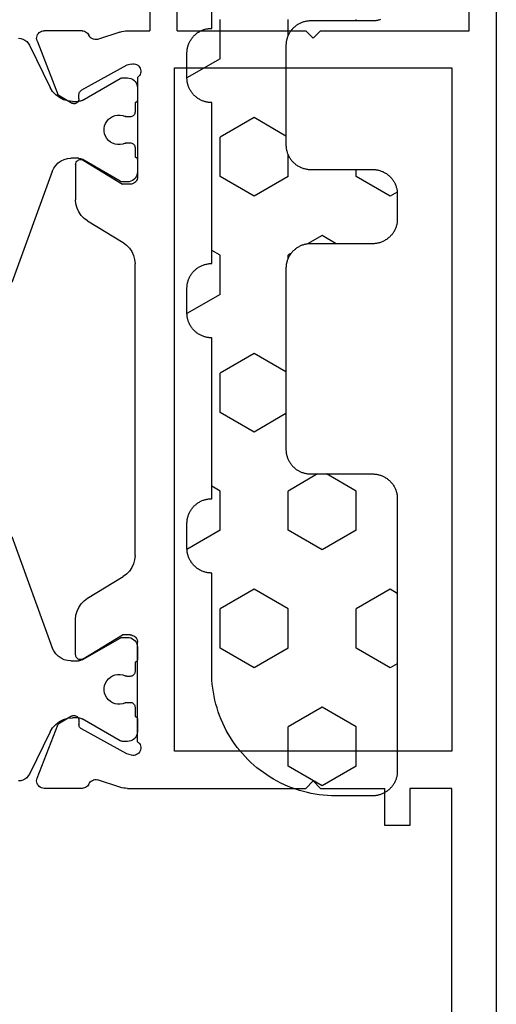
# Model space of a CAD drawing. Units: millimetres. Extents: x -12 to 5337, y -4497 to -50.
# Drawn here: x 4701 to 4720, y -564 to -524 of the extents above; entities that cross this region are included whole.
import ezdxf

# ---------------------------------------------------------------- set-up
doc = ezdxf.new("R2010")
doc.units = ezdxf.units.MM
doc.layers.add('CrossSectionsGums', color=1, linetype='Continuous')
doc.layers.add('CrossSectionsProfils', color=7, linetype='Continuous')

# ---------------------------------------------------------------- blocks, each defined once
blk = doc.blocks.new('18_11065_X', base_point=(2915.584, 1160.294))
at = {"layer": 'CrossSectionsProfils', "color": 1}
for p, q in [((2925.76, 1178.235), (2930.255, 1179.871)), ((2940.513, 1179.871), (2945.007, 1178.235)), ((2920.384, 1179.605), (2920.392, 1179.513)), ((2920.392, 1179.513), (2920.418, 1179.424)), ((2920.418, 1179.424), (2920.459, 1179.341)), ((2920.459, 1179.341), (2920.516, 1179.267)), ((2920.516, 1179.267), (2920.584, 1179.205)), ((2950.183, 1179.205), (2950.252, 1179.267)), ((2950.252, 1179.267), (2950.308, 1179.341)), ((2950.308, 1179.341), (2950.35, 1179.424)), ((2950.35, 1179.424), (2950.375, 1179.513)), ((2950.375, 1179.513), (2950.384, 1179.605)), ((2920.584, 1179.205), (2920.664, 1179.156)), ((2920.664, 1179.156), (2922.374, 1178.318)), ((2948.394, 1178.318), (2950.104, 1179.156)), ((2950.104, 1179.156), (2950.183, 1179.205)), ((2922.532, 1178.221), (2922.374, 1178.318)), ((2922.67, 1178.097), (2922.532, 1178.221)), ((2922.782, 1177.949), (2922.67, 1178.097)), ((2925.519, 1178.096), (2925.421, 1177.998)), ((2925.634, 1178.176), (2925.519, 1178.096)), ((2925.76, 1178.235), (2925.634, 1178.176)), ((2945.134, 1178.176), (2945.007, 1178.235)), ((2945.248, 1178.096), (2945.134, 1178.176)), ((2945.347, 1177.998), (2945.248, 1178.096)), ((2948.097, 1178.097), (2947.985, 1177.949)), ((2948.235, 1178.221), (2948.097, 1178.097)), ((2948.394, 1178.318), (2948.235, 1178.221)), ((2922.865, 1177.783), (2922.782, 1177.949)), ((2922.916, 1177.605), (2922.865, 1177.783)), ((2925.282, 1177.757), (2925.246, 1177.622)), ((2925.341, 1177.883), (2925.282, 1177.757)), ((2925.421, 1177.998), (2925.341, 1177.883)), ((2945.426, 1177.883), (2945.347, 1177.998)), ((2945.485, 1177.757), (2945.426, 1177.883)), ((2945.522, 1177.622), (2945.485, 1177.757)), ((2947.902, 1177.783), (2947.851, 1177.605)), ((2947.985, 1177.949), (2947.902, 1177.783)), ((2922.934, 1177.42), (2922.916, 1177.605)), ((2922.934, 1177.42), (2922.934, 1177.179)), ((2925.246, 1177.622), (2925.234, 1177.483)), ((2925.234, 1177.179), (2925.234, 1177.483)), ((2945.534, 1177.483), (2945.522, 1177.622)), ((2945.534, 1177.483), (2945.534, 1177.179)), ((2947.851, 1177.605), (2947.834, 1177.42)), ((2947.834, 1177.179), (2947.834, 1177.42)), ((2922.893, 1177.029), (2922.01, 1175.5)), ((2922.893, 1177.029), (2922.911, 1177.065)), ((2922.911, 1177.065), (2922.923, 1177.102)), ((2922.923, 1177.102), (2922.931, 1177.14)), ((2922.931, 1177.14), (2922.934, 1177.179)), ((2925.234, 1177.179), (2925.236, 1177.14)), ((2925.236, 1177.14), (2925.244, 1177.102)), ((2925.244, 1177.102), (2925.257, 1177.065)), ((2925.257, 1177.065), (2925.274, 1177.029)), ((2926.157, 1175.5), (2925.274, 1177.029)), ((2945.493, 1177.029), (2944.61, 1175.5)), ((2945.493, 1177.029), (2945.511, 1177.065)), ((2945.511, 1177.065), (2945.523, 1177.102)), ((2945.523, 1177.102), (2945.531, 1177.14)), ((2945.531, 1177.14), (2945.534, 1177.179)), ((2947.834, 1177.179), (2947.836, 1177.14)), ((2947.836, 1177.14), (2947.844, 1177.102)), ((2947.844, 1177.102), (2947.857, 1177.065)), ((2947.857, 1177.065), (2947.874, 1177.029)), ((2948.757, 1175.5), (2947.874, 1177.029)), ((2923.83, 1176.087), (2923.74, 1176.035)), ((2923.928, 1176.123), (2923.83, 1176.087)), ((2924.031, 1176.141), (2923.928, 1176.123)), ((2924.136, 1176.141), (2924.031, 1176.141)), ((2924.239, 1176.123), (2924.136, 1176.141)), ((2924.337, 1176.087), (2924.239, 1176.123)), ((2924.428, 1176.035), (2924.337, 1176.087)), ((2946.43, 1176.087), (2946.34, 1176.035)), ((2946.528, 1176.123), (2946.43, 1176.087)), ((2946.631, 1176.141), (2946.528, 1176.123)), ((2946.736, 1176.141), (2946.631, 1176.141)), ((2946.839, 1176.123), (2946.736, 1176.141)), ((2946.937, 1176.087), (2946.839, 1176.123)), ((2947.028, 1176.035), (2946.937, 1176.087)), ((2923.504, 1175.699), (2923.486, 1175.596)), ((2923.54, 1175.797), (2923.504, 1175.699)), ((2923.592, 1175.888), (2923.54, 1175.797)), ((2923.659, 1175.968), (2923.592, 1175.888)), ((2923.74, 1176.035), (2923.659, 1175.968)), ((2924.508, 1175.968), (2924.428, 1176.035)), ((2924.575, 1175.888), (2924.508, 1175.968)), ((2924.627, 1175.797), (2924.575, 1175.888)), ((2924.663, 1175.699), (2924.627, 1175.797)), ((2924.681, 1175.596), (2924.663, 1175.699)), ((2946.104, 1175.699), (2946.086, 1175.596)), ((2946.14, 1175.797), (2946.104, 1175.699)), ((2946.192, 1175.888), (2946.14, 1175.797)), ((2946.259, 1175.968), (2946.192, 1175.888)), ((2946.34, 1176.035), (2946.259, 1175.968)), ((2947.108, 1175.968), (2947.028, 1176.035)), ((2947.175, 1175.888), (2947.108, 1175.968)), ((2947.227, 1175.797), (2947.175, 1175.888)), ((2947.263, 1175.699), (2947.227, 1175.797)), ((2947.281, 1175.596), (2947.263, 1175.699)), ((2921.985, 1175.426), (2921.984, 1175.4)), ((2921.984, 1175.4), (2921.984, 1175.194)), ((2921.99, 1175.452), (2921.985, 1175.426)), ((2921.999, 1175.477), (2921.99, 1175.452)), ((2922.01, 1175.5), (2921.999, 1175.477)), ((2923.486, 1175.596), (2923.486, 1175.491)), ((2923.486, 1175.491), (2923.504, 1175.388)), ((2923.504, 1175.388), (2923.54, 1175.29)), ((2923.548, 1175.27), (2923.54, 1175.29)), ((2923.554, 1175.249), (2923.548, 1175.27)), ((2923.557, 1175.227), (2923.554, 1175.249)), ((2924.613, 1175.249), (2924.61, 1175.227)), ((2924.619, 1175.27), (2924.613, 1175.249)), ((2924.627, 1175.29), (2924.619, 1175.27)), ((2924.627, 1175.29), (2924.663, 1175.388)), ((2924.663, 1175.388), (2924.681, 1175.491)), ((2924.681, 1175.491), (2924.681, 1175.596)), ((2926.168, 1175.477), (2926.157, 1175.5)), ((2926.177, 1175.452), (2926.168, 1175.477)), ((2926.182, 1175.426), (2926.177, 1175.452)), ((2926.184, 1175.4), (2926.182, 1175.426)), ((2926.184, 1175.194), (2926.184, 1175.4)), ((2944.585, 1175.426), (2944.584, 1175.4)), ((2944.584, 1175.4), (2944.584, 1175.194)), ((2944.59, 1175.452), (2944.585, 1175.426)), ((2944.599, 1175.477), (2944.59, 1175.452)), ((2944.61, 1175.5), (2944.599, 1175.477)), ((2946.086, 1175.596), (2946.086, 1175.491)), ((2946.086, 1175.491), (2946.104, 1175.388)), ((2946.104, 1175.388), (2946.14, 1175.29)), ((2946.148, 1175.27), (2946.14, 1175.29)), ((2946.154, 1175.249), (2946.148, 1175.27)), ((2946.157, 1175.227), (2946.154, 1175.249)), ((2947.213, 1175.249), (2947.21, 1175.227)), ((2947.219, 1175.27), (2947.213, 1175.249)), ((2947.227, 1175.29), (2947.219, 1175.27)), ((2947.227, 1175.29), (2947.263, 1175.388)), ((2947.263, 1175.388), (2947.281, 1175.491)), ((2947.281, 1175.491), (2947.281, 1175.596)), ((2948.768, 1175.477), (2948.757, 1175.5)), ((2948.777, 1175.452), (2948.768, 1175.477)), ((2948.782, 1175.426), (2948.777, 1175.452)), ((2948.784, 1175.4), (2948.782, 1175.426)), ((2948.784, 1175.194), (2948.784, 1175.4)), ((2921.984, 1175.194), (2921.99, 1175.124)), ((2921.99, 1175.124), (2922.008, 1175.057)), ((2922.008, 1175.057), (2922.037, 1174.994)), ((2922.037, 1174.994), (2922.077, 1174.937)), ((2922.077, 1174.937), (2922.127, 1174.887)), ((2922.127, 1174.887), (2922.184, 1174.847)), ((2922.184, 1174.847), (2922.247, 1174.818)), ((2922.97, 1174.844), (2922.978, 1174.859)), ((2922.978, 1174.859), (2922.982, 1174.876)), ((2922.982, 1174.876), (2922.984, 1174.894)), ((2922.984, 1174.894), (2923.359, 1174.894)), ((2923.359, 1174.894), (2923.393, 1174.897)), ((2923.393, 1174.897), (2923.427, 1174.906)), ((2923.427, 1174.906), (2923.459, 1174.92)), ((2923.459, 1174.92), (2923.487, 1174.94)), ((2923.487, 1174.94), (2923.512, 1174.965)), ((2923.512, 1174.965), (2923.532, 1174.994)), ((2923.532, 1174.994), (2923.547, 1175.025)), ((2923.547, 1175.025), (2923.556, 1175.059)), ((2923.556, 1175.059), (2923.559, 1175.094)), ((2923.559, 1175.205), (2923.557, 1175.227)), ((2923.559, 1175.094), (2923.559, 1175.205)), ((2924.61, 1175.227), (2924.609, 1175.205)), ((2924.609, 1175.205), (2924.609, 1175.094)), ((2924.609, 1175.094), (2924.612, 1175.059)), ((2924.612, 1175.059), (2924.621, 1175.025)), ((2924.621, 1175.025), (2924.635, 1174.994)), ((2924.635, 1174.994), (2924.655, 1174.965)), ((2924.655, 1174.965), (2924.68, 1174.94)), ((2924.68, 1174.94), (2924.709, 1174.92)), ((2924.709, 1174.92), (2924.74, 1174.906)), ((2924.74, 1174.906), (2924.774, 1174.897)), ((2924.774, 1174.897), (2924.809, 1174.894)), ((2924.809, 1174.894), (2925.184, 1174.894)), ((2925.184, 1174.894), (2925.185, 1174.876)), ((2925.185, 1174.876), (2925.19, 1174.859)), ((2925.19, 1174.859), (2925.197, 1174.844)), ((2925.92, 1174.818), (2925.984, 1174.847)), ((2925.984, 1174.847), (2926.041, 1174.887)), ((2926.041, 1174.887), (2926.09, 1174.937)), ((2926.09, 1174.937), (2926.13, 1174.994)), ((2926.13, 1174.994), (2926.16, 1175.057)), ((2926.16, 1175.057), (2926.178, 1175.124)), ((2926.178, 1175.124), (2926.184, 1175.194)), ((2944.584, 1175.194), (2944.59, 1175.124)), ((2944.59, 1175.124), (2944.608, 1175.057)), ((2944.608, 1175.057), (2944.637, 1174.994)), ((2944.637, 1174.994), (2944.677, 1174.937)), ((2944.677, 1174.937), (2944.727, 1174.887)), ((2944.727, 1174.887), (2944.784, 1174.847)), ((2944.784, 1174.847), (2944.847, 1174.818)), ((2945.57, 1174.844), (2945.578, 1174.859)), ((2945.578, 1174.859), (2945.582, 1174.876)), ((2945.582, 1174.876), (2945.584, 1174.894)), ((2945.584, 1174.894), (2945.959, 1174.894)), ((2945.959, 1174.894), (2945.993, 1174.897)), ((2945.993, 1174.897), (2946.027, 1174.906)), ((2946.027, 1174.906), (2946.059, 1174.92)), ((2946.059, 1174.92), (2946.087, 1174.94)), ((2946.087, 1174.94), (2946.112, 1174.965)), ((2946.112, 1174.965), (2946.132, 1174.994)), ((2946.132, 1174.994), (2946.147, 1175.025)), ((2946.147, 1175.025), (2946.156, 1175.059)), ((2946.156, 1175.059), (2946.159, 1175.094)), ((2946.159, 1175.205), (2946.157, 1175.227)), ((2946.159, 1175.094), (2946.159, 1175.205)), ((2947.21, 1175.227), (2947.209, 1175.205)), ((2947.209, 1175.205), (2947.209, 1175.094)), ((2947.209, 1175.094), (2947.212, 1175.059)), ((2947.212, 1175.059), (2947.221, 1175.025)), ((2947.221, 1175.025), (2947.235, 1174.994)), ((2947.235, 1174.994), (2947.255, 1174.965)), ((2947.255, 1174.965), (2947.28, 1174.94)), ((2947.28, 1174.94), (2947.309, 1174.92)), ((2947.309, 1174.92), (2947.34, 1174.906)), ((2947.34, 1174.906), (2947.374, 1174.897)), ((2947.374, 1174.897), (2947.409, 1174.894)), ((2947.409, 1174.894), (2947.784, 1174.894)), ((2947.784, 1174.894), (2947.785, 1174.876)), ((2947.785, 1174.876), (2947.79, 1174.859)), ((2947.79, 1174.859), (2947.797, 1174.844)), ((2948.52, 1174.818), (2948.584, 1174.847)), ((2948.584, 1174.847), (2948.641, 1174.887)), ((2948.641, 1174.887), (2948.69, 1174.937)), ((2948.69, 1174.937), (2948.73, 1174.994)), ((2948.73, 1174.994), (2948.76, 1175.057)), ((2948.76, 1175.057), (2948.778, 1175.124)), ((2948.778, 1175.124), (2948.784, 1175.194)), ((2922.247, 1174.818), (2922.314, 1174.8)), ((2922.314, 1174.8), (2922.384, 1174.794)), ((2922.384, 1174.794), (2922.884, 1174.794)), ((2922.884, 1174.794), (2922.901, 1174.795)), ((2922.901, 1174.795), (2922.918, 1174.8)), ((2922.918, 1174.8), (2922.934, 1174.807)), ((2922.934, 1174.807), (2922.948, 1174.817)), ((2922.948, 1174.817), (2922.96, 1174.829)), ((2922.96, 1174.829), (2922.97, 1174.844)), ((2925.197, 1174.844), (2925.207, 1174.829)), ((2925.207, 1174.829), (2925.219, 1174.817)), ((2925.219, 1174.817), (2925.234, 1174.807)), ((2925.234, 1174.807), (2925.249, 1174.8)), ((2925.249, 1174.8), (2925.266, 1174.795)), ((2925.266, 1174.795), (2925.284, 1174.794)), ((2925.284, 1174.794), (2925.784, 1174.794)), ((2925.784, 1174.794), (2925.853, 1174.8)), ((2925.853, 1174.8), (2925.92, 1174.818)), ((2944.847, 1174.818), (2944.914, 1174.8)), ((2944.914, 1174.8), (2944.984, 1174.794)), ((2944.984, 1174.794), (2945.484, 1174.794)), ((2945.484, 1174.794), (2945.501, 1174.795)), ((2945.501, 1174.795), (2945.518, 1174.8)), ((2945.518, 1174.8), (2945.534, 1174.807)), ((2945.534, 1174.807), (2945.548, 1174.817)), ((2945.548, 1174.817), (2945.56, 1174.829)), ((2945.56, 1174.829), (2945.57, 1174.844)), ((2947.797, 1174.844), (2947.807, 1174.829)), ((2947.807, 1174.829), (2947.819, 1174.817)), ((2947.819, 1174.817), (2947.834, 1174.807)), ((2947.834, 1174.807), (2947.849, 1174.8)), ((2947.849, 1174.8), (2947.866, 1174.795)), ((2947.866, 1174.795), (2947.884, 1174.794)), ((2947.884, 1174.794), (2948.384, 1174.794)), ((2948.384, 1174.794), (2948.453, 1174.8)), ((2948.453, 1174.8), (2948.52, 1174.818))]:
    blk.add_line(p, q, dxfattribs=at)
at = {"layer": 'CrossSectionsProfils'}
for p, q in [((2920.237, 1178.829), (2920.193, 1178.799)), ((2920.285, 1178.851), (2920.237, 1178.829)), ((2920.336, 1178.864), (2920.285, 1178.851)), ((2920.389, 1178.868), (2920.336, 1178.864)), ((2920.441, 1178.862), (2920.389, 1178.868)), ((2920.492, 1178.847), (2920.441, 1178.862)), ((2920.492, 1178.847), (2922.679, 1177.999)), ((2950.275, 1178.847), (2948.088, 1177.999)), ((2950.326, 1178.862), (2950.275, 1178.847)), ((2950.378, 1178.868), (2950.326, 1178.862)), ((2950.431, 1178.864), (2950.378, 1178.868)), ((2950.482, 1178.851), (2950.431, 1178.864)), ((2950.531, 1178.829), (2950.482, 1178.851)), ((2950.574, 1178.799), (2950.531, 1178.829)), ((2920.088, 1178.62), (2920.084, 1178.568)), ((2920.084, 1177.032), (2920.084, 1178.568)), ((2920.102, 1178.671), (2920.088, 1178.62)), ((2920.125, 1178.719), (2920.102, 1178.671)), ((2920.155, 1178.762), (2920.125, 1178.719)), ((2920.193, 1178.799), (2920.155, 1178.762)), ((2950.612, 1178.762), (2950.574, 1178.799)), ((2950.643, 1178.719), (2950.612, 1178.762)), ((2950.665, 1178.671), (2950.643, 1178.719)), ((2950.679, 1178.62), (2950.665, 1178.671)), ((2950.684, 1178.568), (2950.679, 1178.62)), ((2950.684, 1177.032), (2950.684, 1178.568)), ((2923, 1177.464), (2922.679, 1177.999)), ((2947.767, 1177.464), (2948.088, 1177.999)), ((2922.96, 1177.21), (2922.985, 1177.236)), ((2922.985, 1177.236), (2923.004, 1177.264)), ((2923.016, 1177.433), (2923, 1177.464)), ((2923.004, 1177.264), (2923.018, 1177.296)), ((2923.025, 1177.4), (2923.016, 1177.433)), ((2923.018, 1177.296), (2923.027, 1177.33)), ((2923.029, 1177.365), (2923.025, 1177.4)), ((2923.027, 1177.33), (2923.029, 1177.365)), ((2925.354, 1177.246), (2925.329, 1177.221)), ((2925.383, 1177.266), (2925.354, 1177.246)), ((2925.415, 1177.281), (2925.383, 1177.266)), ((2925.449, 1177.291), (2925.415, 1177.281)), ((2925.484, 1177.294), (2925.449, 1177.291)), ((2925.484, 1177.294), (2926.907, 1177.294)), ((2927.077, 1177.279), (2926.907, 1177.294)), ((2927.242, 1177.236), (2927.077, 1177.279)), ((2927.397, 1177.165), (2927.242, 1177.236)), ((2943.526, 1177.236), (2943.371, 1177.165)), ((2943.691, 1177.279), (2943.526, 1177.236)), ((2943.861, 1177.294), (2943.691, 1177.279)), ((2945.284, 1177.294), (2943.861, 1177.294)), ((2945.319, 1177.291), (2945.284, 1177.294)), ((2945.353, 1177.281), (2945.319, 1177.291)), ((2945.385, 1177.266), (2945.353, 1177.281)), ((2945.413, 1177.246), (2945.385, 1177.266)), ((2945.438, 1177.221), (2945.413, 1177.246)), ((2947.742, 1177.4), (2947.738, 1177.365)), ((2947.738, 1177.365), (2947.741, 1177.33)), ((2947.741, 1177.33), (2947.749, 1177.296)), ((2947.752, 1177.433), (2947.742, 1177.4)), ((2947.749, 1177.296), (2947.763, 1177.264)), ((2947.767, 1177.464), (2947.752, 1177.433)), ((2947.763, 1177.264), (2947.783, 1177.236)), ((2947.783, 1177.236), (2947.807, 1177.21)), ((2920.084, 1177.032), (2920.088, 1176.983)), ((2920.088, 1176.983), (2920.1, 1176.936)), ((2920.1, 1176.936), (2920.119, 1176.891)), ((2920.119, 1176.891), (2920.146, 1176.849)), ((2920.146, 1176.849), (2920.179, 1176.813)), ((2921.473, 1175.225), (2922.486, 1177.055)), ((2922.506, 1177.084), (2922.486, 1177.055)), ((2922.53, 1177.109), (2922.506, 1177.084)), ((2922.558, 1177.13), (2922.53, 1177.109)), ((2922.589, 1177.145), (2922.558, 1177.13)), ((2922.623, 1177.155), (2922.589, 1177.145)), ((2922.658, 1177.158), (2922.623, 1177.155)), ((2922.833, 1177.161), (2922.658, 1177.158)), ((2922.833, 1177.161), (2922.867, 1177.165)), ((2922.867, 1177.165), (2922.901, 1177.175)), ((2922.901, 1177.175), (2922.932, 1177.19)), ((2922.932, 1177.19), (2922.96, 1177.21)), ((2925.286, 1177.125), (2925.284, 1177.09)), ((2925.284, 1177.09), (2925.287, 1177.055)), ((2925.295, 1177.16), (2925.286, 1177.125)), ((2925.287, 1177.055), (2925.297, 1177.021)), ((2925.309, 1177.192), (2925.295, 1177.16)), ((2925.297, 1177.021), (2925.313, 1176.99)), ((2925.329, 1177.221), (2925.309, 1177.192)), ((2925.313, 1176.99), (2926.284, 1175.394)), ((2927.538, 1177.069), (2927.397, 1177.165)), ((2927.66, 1176.951), (2927.538, 1177.069)), ((2927.761, 1176.813), (2927.66, 1176.951)), ((2943.107, 1176.951), (2943.006, 1176.813)), ((2943.23, 1177.069), (2943.107, 1176.951)), ((2943.371, 1177.165), (2943.23, 1177.069)), ((2945.455, 1176.99), (2944.484, 1175.394)), ((2945.458, 1177.192), (2945.438, 1177.221)), ((2945.455, 1176.99), (2945.47, 1177.021)), ((2945.473, 1177.16), (2945.458, 1177.192)), ((2945.47, 1177.021), (2945.48, 1177.055)), ((2945.481, 1177.125), (2945.473, 1177.16)), ((2945.48, 1177.055), (2945.484, 1177.09)), ((2945.484, 1177.09), (2945.481, 1177.125)), ((2947.807, 1177.21), (2947.835, 1177.19)), ((2947.835, 1177.19), (2947.867, 1177.175)), ((2947.867, 1177.175), (2947.9, 1177.165)), ((2947.9, 1177.165), (2947.935, 1177.161)), ((2947.935, 1177.161), (2948.11, 1177.158)), ((2948.144, 1177.155), (2948.11, 1177.158)), ((2948.178, 1177.145), (2948.144, 1177.155)), ((2948.209, 1177.13), (2948.178, 1177.145)), ((2948.237, 1177.109), (2948.209, 1177.13)), ((2948.262, 1177.084), (2948.237, 1177.109)), ((2948.281, 1177.055), (2948.262, 1177.084)), ((2949.294, 1175.225), (2948.281, 1177.055)), ((2950.588, 1176.813), (2950.621, 1176.849)), ((2950.621, 1176.849), (2950.648, 1176.891)), ((2950.648, 1176.891), (2950.668, 1176.936)), ((2950.668, 1176.936), (2950.68, 1176.983)), ((2950.68, 1176.983), (2950.684, 1177.032)), ((2920.179, 1176.813), (2920.218, 1176.783)), ((2920.218, 1176.783), (2920.261, 1176.759)), ((2920.306, 1176.733), (2920.261, 1176.759)), ((2920.347, 1176.7), (2920.306, 1176.733)), ((2920.381, 1176.661), (2920.347, 1176.7)), ((2920.408, 1176.616), (2920.381, 1176.661)), ((2920.426, 1176.568), (2920.408, 1176.616)), ((2920.436, 1176.516), (2920.426, 1176.568)), ((2920.429, 1176.413), (2920.437, 1176.464)), ((2920.437, 1176.464), (2920.436, 1176.516)), ((2927.761, 1176.813), (2928.637, 1175.374)), ((2943.006, 1176.813), (2942.131, 1175.374)), ((2950.331, 1176.516), (2950.33, 1176.464)), ((2950.33, 1176.464), (2950.338, 1176.413)), ((2950.341, 1176.568), (2950.331, 1176.516)), ((2950.36, 1176.616), (2950.341, 1176.568)), ((2950.386, 1176.661), (2950.36, 1176.616)), ((2950.421, 1176.7), (2950.386, 1176.661)), ((2950.461, 1176.733), (2950.421, 1176.7)), ((2950.507, 1176.759), (2950.461, 1176.733)), ((2950.507, 1176.759), (2950.55, 1176.783)), ((2950.55, 1176.783), (2950.588, 1176.813)), ((2920.133, 1175.504), (2920.429, 1176.413)), ((2950.634, 1175.504), (2950.338, 1176.413)), ((2920.087, 1175.273), (2920.084, 1175.194)), ((2920.096, 1175.351), (2920.087, 1175.273)), ((2920.111, 1175.428), (2920.096, 1175.351)), ((2920.133, 1175.504), (2920.111, 1175.428)), ((2926.284, 1175.094), (2926.284, 1175.394)), ((2928.637, 1175.374), (2928.737, 1175.236)), ((2942.03, 1175.236), (2942.131, 1175.374)), ((2944.484, 1175.094), (2944.484, 1175.394)), ((2950.656, 1175.428), (2950.634, 1175.504)), ((2950.671, 1175.351), (2950.656, 1175.428)), ((2950.681, 1175.273), (2950.671, 1175.351)), ((2950.684, 1175.194), (2950.681, 1175.273)), ((2920.084, 1175.194), (2920.084, 1174.294)), ((2921.425, 1175.031), (2921.417, 1174.98)), ((2921.417, 1174.98), (2921.418, 1174.927)), ((2921.418, 1174.927), (2921.428, 1174.876)), ((2921.425, 1175.031), (2921.473, 1175.225)), ((2921.428, 1174.876), (2921.447, 1174.827)), ((2926.134, 1174.834), (2926.177, 1174.864)), ((2926.177, 1174.864), (2926.213, 1174.901)), ((2926.213, 1174.901), (2926.243, 1174.944)), ((2926.243, 1174.944), (2926.266, 1174.991)), ((2926.266, 1174.991), (2926.279, 1175.042)), ((2926.279, 1175.042), (2926.284, 1175.094)), ((2928.737, 1175.236), (2928.86, 1175.118)), ((2928.86, 1175.118), (2929.001, 1175.022)), ((2929.001, 1175.022), (2929.156, 1174.951)), ((2929.156, 1174.951), (2929.321, 1174.908)), ((2929.321, 1174.908), (2929.491, 1174.894)), ((2941.276, 1174.894), (2929.491, 1174.894)), ((2941.276, 1174.894), (2941.446, 1174.908)), ((2941.446, 1174.908), (2941.611, 1174.951)), ((2941.611, 1174.951), (2941.766, 1175.022)), ((2941.766, 1175.022), (2941.907, 1175.118)), ((2941.907, 1175.118), (2942.03, 1175.236)), ((2944.484, 1175.094), (2944.488, 1175.042)), ((2944.488, 1175.042), (2944.502, 1174.991)), ((2944.502, 1174.991), (2944.524, 1174.944)), ((2944.524, 1174.944), (2944.554, 1174.901)), ((2944.554, 1174.901), (2944.591, 1174.864)), ((2944.591, 1174.864), (2944.634, 1174.834)), ((2949.342, 1175.031), (2949.294, 1175.225)), ((2949.32, 1174.827), (2949.339, 1174.876)), ((2949.339, 1174.876), (2949.349, 1174.927)), ((2949.35, 1174.98), (2949.342, 1175.031)), ((2949.349, 1174.927), (2949.35, 1174.98)), ((2950.684, 1175.194), (2950.684, 1167.994)), ((2921.447, 1174.827), (2921.474, 1174.782)), ((2921.474, 1174.782), (2921.509, 1174.742)), ((2921.509, 1174.742), (2921.55, 1174.709)), ((2921.55, 1174.709), (2921.596, 1174.684)), ((2921.596, 1174.684), (2921.645, 1174.667)), ((2921.645, 1174.667), (2921.697, 1174.66)), ((2921.697, 1174.66), (2921.75, 1174.661)), ((2921.75, 1174.661), (2921.801, 1174.671)), ((2921.801, 1174.671), (2921.85, 1174.69)), ((2921.85, 1174.69), (2921.895, 1174.718)), ((2921.895, 1174.718), (2921.934, 1174.753)), ((2921.934, 1174.753), (2921.967, 1174.794)), ((2921.967, 1174.794), (2925.984, 1174.794)), ((2925.984, 1174.794), (2926.036, 1174.798)), ((2926.036, 1174.798), (2926.086, 1174.812)), ((2926.086, 1174.812), (2926.134, 1174.834)), ((2944.634, 1174.834), (2944.681, 1174.812)), ((2944.681, 1174.812), (2944.732, 1174.798)), ((2944.732, 1174.798), (2944.784, 1174.794)), ((2948.801, 1174.794), (2944.784, 1174.794)), ((2948.801, 1174.794), (2948.833, 1174.753)), ((2948.833, 1174.753), (2948.873, 1174.718)), ((2948.873, 1174.718), (2948.917, 1174.69)), ((2948.917, 1174.69), (2948.966, 1174.671)), ((2948.966, 1174.671), (2949.018, 1174.661)), ((2949.018, 1174.661), (2949.07, 1174.66)), ((2949.07, 1174.66), (2949.122, 1174.667)), ((2949.122, 1174.667), (2949.172, 1174.684)), ((2949.172, 1174.684), (2949.218, 1174.709)), ((2949.218, 1174.709), (2949.259, 1174.742)), ((2949.259, 1174.742), (2949.293, 1174.782)), ((2949.293, 1174.782), (2949.32, 1174.827)), ((2916.584, 1174.294), (2920.084, 1174.294)), ((2921.584, 1173.294), (2921.584, 1162.094)), ((2949.184, 1173.294), (2921.584, 1173.294)), ((2949.184, 1162.094), (2949.184, 1173.294)), ((2920.084, 1173.194), (2916.684, 1173.194)), ((2920.084, 1173.194), (2920.084, 1167.994)), ((2920.384, 1167.694), (2920.084, 1167.994)), ((2920.384, 1167.694), (2920.084, 1167.394)), ((2950.384, 1167.694), (2950.684, 1167.994)), ((2950.384, 1167.694), (2950.684, 1167.394)), ((2920.084, 1167.394), (2920.084, 1161.394)), ((2950.684, 1167.394), (2950.684, 1164.794)), ((2952.184, 1164.794), (2950.684, 1164.794)), ((2952.184, 1163.794), (2952.184, 1164.794)), ((2950.684, 1163.794), (2952.184, 1163.794)), ((2950.684, 1162.094), (2950.684, 1163.794)), ((2921.584, 1162.094), (2949.184, 1162.094)), ((2970.184, 1162.094), (2950.684, 1162.094)), ((2920.084, 1161.394), (2916.684, 1161.394)), ((2916.584, 1160.294), (2979.184, 1160.294))]:
    blk.add_line(p, q, dxfattribs=at)
blk = doc.blocks.new('240_1808_0', base_point=(4.535, -8.326))
at = {"layer": 'CrossSectionsGums', "color": 252, "true_color": 0x848484}
for p, q in [((5.499, -9.525), (6.874, -8.731)), ((6.874, -8.731), (8.249, -9.525)), ((5.499, -9.525), (5.499, -11.113)), ((8.249, -9.525), (8.249, -11.113)), ((5.499, -11.113), (6.874, -11.906)), ((6.874, -11.906), (8.249, -11.113)), ((3.835, -13.661), (4.124, -13.494)), ((4.124, -13.494), (5.499, -14.288)), ((8.249, -14.288), (9.624, -13.494)), ((9.624, -13.494), (10.999, -14.288)), ((5.499, -14.288), (5.499, -15.875)), ((8.249, -14.288), (8.249, -15.875)), ((10.999, -14.288), (10.999, -15.875)), ((4.124, -16.669), (5.499, -15.875)), ((8.249, -15.875), (9.624, -16.669)), ((9.624, -16.669), (10.999, -15.875)), ((3.835, -16.502), (4.124, -16.669)), ((5.499, -19.05), (6.874, -18.256)), ((6.874, -18.256), (8.249, -19.05)), ((10.999, -19.05), (12.334, -18.279)), ((5.499, -19.05), (5.499, -20.638)), ((8.249, -19.05), (8.249, -20.638)), ((10.999, -19.05), (10.999, -20.638)), ((5.499, -20.638), (6.692, -21.326)), ((7.057, -21.326), (8.249, -20.638)), ((10.999, -20.638), (11.335, -20.832)), ((8.335, -23.763), (9.624, -23.019)), ((9.624, -23.019), (10.999, -23.813)), ((10.999, -23.813), (10.999, -25.4)), ((8.335, -25.45), (9.624, -26.194)), ((9.624, -26.194), (10.999, -25.4)), ((10.999, -28.575), (12.335, -27.804)), ((10.999, -28.575), (10.999, -30.163)), ((8.132, -30.23), (8.249, -30.163)), ((8.249, -30.032), (8.249, -30.163)), ((10.999, -30.163), (11.335, -30.357)), ((6.874, -30.956), (7.46, -30.618)), ((6.302, -30.626), (6.874, -30.956)), ((3.838, -32.709), (4.124, -32.544)), ((4.124, -32.544), (5.499, -33.338)), ((8.249, -33.338), (9.624, -32.544)), ((9.624, -32.544), (10.999, -33.338)), ((5.499, -33.338), (5.499, -33.626)), ((8.249, -33.338), (8.249, -34.22)), ((10.999, -33.338), (10.999, -34.925)), ((8.335, -34.975), (9.624, -35.719)), ((9.624, -35.719), (10.999, -34.925)), ((10.999, -38.1), (12.335, -37.328)), ((10.999, -38.1), (10.999, -39.688)), ((8.249, -39.032), (8.249, -39.688)), ((5.499, -39.626), (5.499, -39.688))]:
    blk.add_line(p, q, dxfattribs=at)
at = {"layer": 'CrossSectionsGums', "color": 252, "true_color": 0x848484, "flags": 128}
blk.add_lwpolyline([(4.513, -39.679), (4.545, -39.669), (4.576, -39.66), (4.608, -39.652), (4.64, -39.645), (4.672, -39.639), (4.704, -39.634), (4.737, -39.631), (4.769, -39.628), (4.802, -39.626), (4.835, -39.626), (4.835, -39.626), (7.335, -39.626), (7.368, -39.625), (7.4, -39.624), (7.433, -39.621), (7.465, -39.617), (7.498, -39.613), (7.53, -39.607), (7.562, -39.6), (7.594, -39.592), (7.625, -39.583), (7.656, -39.573), (7.687, -39.562), (7.718, -39.55), (7.748, -39.537), (7.777, -39.523), (7.806, -39.508), (7.835, -39.492), (7.863, -39.475), (7.89, -39.457), (7.917, -39.439), (7.944, -39.419), (7.969, -39.399), (7.994, -39.378), (8.018, -39.356), (8.042, -39.333), (8.065, -39.309), (8.087, -39.285), (8.108, -39.26), (8.128, -39.235), (8.148, -39.208), (8.166, -39.181), (8.184, -39.154), (8.201, -39.126), (8.217, -39.097), (8.232, -39.068), (8.246, -39.039), (8.259, -39.009), (8.271, -38.978), (8.282, -38.947), (8.292, -38.916), (8.301, -38.885), (8.309, -38.853), (8.316, -38.821), (8.322, -38.789), (8.326, -38.756), (8.33, -38.724), (8.333, -38.691), (8.334, -38.659), (8.335, -38.626), (8.335, -38.626), (8.335, -34.626), (8.334, -34.593), (8.333, -34.56), (8.33, -34.528), (8.326, -34.495), (8.322, -34.463), (8.316, -34.431), (8.309, -34.399), (8.301, -34.367), (8.292, -34.336), (8.282, -34.304), (8.271, -34.274), (8.259, -34.243), (8.246, -34.213), (8.232, -34.184), (8.217, -34.154), (8.201, -34.126), (8.184, -34.098), (8.166, -34.07), (8.148, -34.043), (8.128, -34.017), (8.108, -33.991), (8.087, -33.967), (8.065, -33.942), (8.042, -33.919), (8.018, -33.896), (7.994, -33.874), (7.969, -33.853), (7.944, -33.833), (7.917, -33.813), (7.89, -33.794), (7.863, -33.777), (7.835, -33.76), (7.806, -33.744), (7.777, -33.729), (7.748, -33.715), (7.718, -33.702), (7.687, -33.69), (7.656, -33.679), (7.625, -33.669), (7.594, -33.66), (7.562, -33.652), (7.53, -33.645), (7.498, -33.639), (7.465, -33.634), (7.433, -33.631), (7.4, -33.628), (7.368, -33.626), (7.335, -33.626), (7.335, -33.626), (4.835, -33.626), (4.802, -33.625), (4.769, -33.624), (4.737, -33.621), (4.704, -33.617), (4.672, -33.613), (4.64, -33.607), (4.608, -33.6), (4.576, -33.592), (4.545, -33.583), (4.513, -33.573), (4.483, -33.562), (4.452, -33.55), (4.422, -33.537), (4.393, -33.523), (4.364, -33.508), (4.335, -33.492), (4.307, -33.475), (4.279, -33.457), (4.252, -33.439), (4.226, -33.419), (4.201, -33.399), (4.176, -33.378), (4.151, -33.356), (4.128, -33.333), (4.105, -33.309), (4.083, -33.285), (4.062, -33.26), (4.042, -33.235), (4.022, -33.208), (4.003, -33.181), (3.986, -33.154), (3.969, -33.126), (3.953, -33.097), (3.938, -33.068), (3.924, -33.039), (3.911, -33.009), (3.899, -32.978), (3.888, -32.947), (3.878, -32.916), (3.869, -32.885), (3.861, -32.853), (3.854, -32.821), (3.848, -32.789), (3.843, -32.756), (3.84, -32.724), (3.837, -32.691), (3.835, -32.659), (3.835, -32.626), (3.835, -32.626), (3.835, -31.626), (3.835, -31.593), (3.837, -31.56), (3.84, -31.528), (3.843, -31.495), (3.848, -31.463), (3.854, -31.431), (3.861, -31.399), (3.869, -31.367), (3.878, -31.336), (3.888, -31.304), (3.899, -31.274), (3.911, -31.243), (3.924, -31.213), (3.938, -31.184), (3.953, -31.154), (3.969, -31.126), (3.986, -31.098), (4.003, -31.07), (4.022, -31.043), (4.042, -31.017), (4.062, -30.991), (4.083, -30.967), (4.105, -30.942), (4.128, -30.919), (4.151, -30.896), (4.176, -30.874), (4.201, -30.853), (4.226, -30.833), (4.252, -30.813), (4.279, -30.794), (4.307, -30.777), (4.335, -30.76), (4.364, -30.744), (4.393, -30.729), (4.422, -30.715), (4.452, -30.702), (4.483, -30.69), (4.513, -30.679), (4.545, -30.669), (4.576, -30.66), (4.608, -30.652), (4.64, -30.645), (4.672, -30.639), (4.704, -30.634), (4.737, -30.631), (4.769, -30.628), (4.802, -30.626), (4.835, -30.626), (4.835, -30.626), (7.335, -30.626), (7.368, -30.625), (7.4, -30.624), (7.433, -30.621), (7.465, -30.617), (7.498, -30.613), (7.53, -30.607), (7.562, -30.6), (7.594, -30.592), (7.625, -30.583), (7.656, -30.573), (7.687, -30.562), (7.718, -30.55), (7.748, -30.537), (7.777, -30.523), (7.806, -30.508), (7.835, -30.492), (7.863, -30.475), (7.89, -30.457), (7.917, -30.439), (7.944, -30.419), (7.969, -30.399), (7.994, -30.378), (8.018, -30.356), (8.042, -30.333), (8.065, -30.309), (8.087, -30.285), (8.108, -30.26), (8.128, -30.235), (8.148, -30.208), (8.166, -30.181), (8.184, -30.154), (8.201, -30.126), (8.217, -30.097), (8.232, -30.068), (8.246, -30.039), (8.259, -30.009), (8.271, -29.978), (8.282, -29.947), (8.292, -29.916), (8.301, -29.885), (8.309, -29.853), (8.316, -29.821), (8.322, -29.789), (8.326, -29.756), (8.33, -29.724), (8.333, -29.691), (8.334, -29.659), (8.335, -29.626), (8.335, -29.626), (8.335, -22.326), (8.334, -22.293), (8.333, -22.26), (8.33, -22.228), (8.326, -22.195), (8.322, -22.163), (8.316, -22.131), (8.309, -22.099), (8.301, -22.067), (8.292, -22.036), (8.282, -22.004), (8.271, -21.974), (8.259, -21.943), (8.246, -21.913), (8.232, -21.884), (8.217, -21.854), (8.201, -21.826), (8.184, -21.798), (8.166, -21.77), (8.148, -21.743), (8.128, -21.717), (8.108, -21.691), (8.087, -21.667), (8.065, -21.642), (8.042, -21.619), (8.018, -21.596), (7.994, -21.574), (7.969, -21.553), (7.944, -21.533), (7.917, -21.513), (7.89, -21.494), (7.863, -21.477), (7.835, -21.46), (7.806, -21.444), (7.777, -21.429), (7.748, -21.415), (7.718, -21.402), (7.687, -21.39), (7.656, -21.379), (7.625, -21.369), (7.594, -21.36), (7.562, -21.352), (7.53, -21.345), (7.498, -21.339), (7.465, -21.334), (7.433, -21.331), (7.4, -21.328), (7.368, -21.326), (7.335, -21.326), (7.335, -21.326), (4.835, -21.326), (4.802, -21.325), (4.769, -21.324), (4.737, -21.321), (4.704, -21.317), (4.672, -21.313), (4.64, -21.307), (4.608, -21.3), (4.576, -21.292), (4.545, -21.283), (4.513, -21.273), (4.483, -21.262), (4.452, -21.25), (4.422, -21.237), (4.393, -21.223), (4.364, -21.208), (4.335, -21.192), (4.307, -21.175), (4.279, -21.157), (4.252, -21.139), (4.226, -21.119), (4.201, -21.099), (4.176, -21.078), (4.151, -21.056), (4.128, -21.033), (4.105, -21.009), (4.083, -20.985), (4.062, -20.96), (4.042, -20.935), (4.022, -20.908), (4.003, -20.881), (3.986, -20.854), (3.969, -20.826), (3.953, -20.797), (3.938, -20.768), (3.924, -20.739), (3.911, -20.709), (3.899, -20.678), (3.888, -20.647), (3.878, -20.616), (3.869, -20.585), (3.861, -20.553), (3.854, -20.521), (3.848, -20.489), (3.843, -20.456), (3.84, -20.424), (3.837, -20.391), (3.835, -20.359), (3.835, -20.326), (3.835, -20.326), (3.835, -9.326), (3.835, -9.293), (3.837, -9.26), (3.84, -9.228), (3.843, -9.195), (3.848, -9.163), (3.854, -9.131), (3.861, -9.099), (3.869, -9.067), (3.878, -9.036), (3.888, -9.004), (3.899, -8.974), (3.911, -8.943), (3.924, -8.913), (3.938, -8.884), (3.953, -8.854), (3.969, -8.826), (3.986, -8.798), (4.003, -8.77), (4.022, -8.743), (4.042, -8.717), (4.062, -8.691), (4.083, -8.667), (4.105, -8.642), (4.128, -8.619), (4.151, -8.596), (4.176, -8.574), (4.201, -8.553), (4.226, -8.533), (4.252, -8.513), (4.279, -8.494), (4.307, -8.477), (4.335, -8.46), (4.364, -8.444), (4.393, -8.429), (4.422, -8.415), (4.452, -8.402), (4.483, -8.39), (4.513, -8.379), (4.545, -8.369), (4.576, -8.36), (4.608, -8.352), (4.64, -8.345), (4.672, -8.339), (4.704, -8.334), (4.737, -8.331), (4.769, -8.328), (4.802, -8.326), (4.835, -8.326), (4.835, -8.326), (6.335, -8.326), (6.498, -8.329), (6.662, -8.337), (6.825, -8.35), (6.988, -8.369), (7.149, -8.393), (7.31, -8.422), (7.47, -8.456), (7.629, -8.496), (7.786, -8.541), (7.942, -8.591), (8.096, -8.646), (8.248, -8.706), (8.398, -8.772), (8.546, -8.842), (8.692, -8.916), (8.835, -8.996), (8.975, -9.08), (9.113, -9.169), (9.247, -9.262), (9.379, -9.359), (9.507, -9.461), (9.632, -9.567), (9.753, -9.677), (9.87, -9.79), (9.984, -9.908), (10.094, -10.029), (10.2, -10.154), (10.302, -10.282), (10.399, -10.413), (10.492, -10.548), (10.581, -10.686), (10.665, -10.826), (10.745, -10.969), (10.819, -11.114), (10.889, -11.262), (10.954, -11.412), (11.014, -11.565), (11.07, -11.719), (11.12, -11.874), (11.165, -12.032), (11.204, -12.19), (11.239, -12.35), (11.268, -12.511), (11.292, -12.673), (11.311, -12.836), (11.324, -12.999), (11.332, -13.162), (11.335, -13.326), (11.335, -13.326), (11.335, -17.326), (11.368, -17.326), (11.4, -17.328), (11.433, -17.331), (11.465, -17.334), (11.498, -17.339), (11.53, -17.345), (11.562, -17.352), (11.594, -17.36), (11.625, -17.369), (11.656, -17.379), (11.687, -17.39), (11.718, -17.402), (11.748, -17.415), (11.777, -17.429), (11.806, -17.444), (11.835, -17.46), (11.863, -17.477), (11.89, -17.494), (11.917, -17.513), (11.944, -17.533), (11.969, -17.553), (11.994, -17.574), (12.018, -17.596), (12.042, -17.619), (12.065, -17.642), (12.087, -17.667), (12.108, -17.691), (12.128, -17.717), (12.148, -17.743), (12.166, -17.77), (12.184, -17.798), (12.201, -17.826), (12.217, -17.854), (12.232, -17.884), (12.246, -17.913), (12.259, -17.943), (12.271, -17.974), (12.282, -18.004), (12.292, -18.036), (12.301, -18.067), (12.309, -18.099), (12.316, -18.131), (12.322, -18.163), (12.326, -18.195), (12.33, -18.228), (12.333, -18.26), (12.334, -18.293), (12.335, -18.326), (12.335, -18.326), (12.335, -19.326), (12.334, -19.359), (12.333, -19.391), (12.33, -19.424), (12.326, -19.456), (12.322, -19.489), (12.316, -19.521), (12.309, -19.553), (12.301, -19.585), (12.292, -19.616), (12.282, -19.647), (12.271, -19.678), (12.259, -19.709), (12.246, -19.739), (12.232, -19.768), (12.217, -19.797), (12.201, -19.826), (12.184, -19.854), (12.166, -19.881), (12.148, -19.908), (12.128, -19.935), (12.108, -19.96), (12.087, -19.985), (12.065, -20.009), (12.042, -20.033), (12.018, -20.056), (11.994, -20.078), (11.969, -20.099), (11.944, -20.119), (11.917, -20.139), (11.89, -20.157), (11.863, -20.175), (11.835, -20.192), (11.806, -20.208), (11.777, -20.223), (11.748, -20.237), (11.718, -20.25), (11.687, -20.262), (11.656, -20.273), (11.625, -20.283), (11.594, -20.292), (11.562, -20.3), (11.53, -20.307), (11.498, -20.313), (11.465, -20.317), (11.433, -20.321), (11.4, -20.324), (11.368, -20.325), (11.335, -20.326), (11.335, -20.326), (11.335, -26.826), (11.368, -26.826), (11.4, -26.828), (11.433, -26.831), (11.465, -26.834), (11.498, -26.839), (11.53, -26.845), (11.562, -26.852), (11.594, -26.86), (11.625, -26.869), (11.656, -26.879), (11.687, -26.89), (11.718, -26.902), (11.748, -26.915), (11.777, -26.929), (11.806, -26.944), (11.835, -26.96), (11.863, -26.977), (11.89, -26.994), (11.917, -27.013), (11.944, -27.033), (11.969, -27.053), (11.994, -27.074), (12.018, -27.096), (12.042, -27.119), (12.065, -27.142), (12.087, -27.167), (12.108, -27.191), (12.128, -27.217), (12.148, -27.243), (12.166, -27.27), (12.184, -27.298), (12.201, -27.326), (12.217, -27.354), (12.232, -27.384), (12.246, -27.413), (12.259, -27.443), (12.271, -27.474), (12.282, -27.504), (12.292, -27.536), (12.301, -27.567), (12.309, -27.599), (12.316, -27.631), (12.322, -27.663), (12.326, -27.695), (12.33, -27.728), (12.333, -27.76), (12.334, -27.793), (12.335, -27.826), (12.335, -27.826), (12.335, -28.826), (12.334, -28.859), (12.333, -28.891), (12.33, -28.924), (12.326, -28.956), (12.322, -28.989), (12.316, -29.021), (12.309, -29.053), (12.301, -29.085), (12.292, -29.116), (12.282, -29.147), (12.271, -29.178), (12.259, -29.209), (12.246, -29.239), (12.232, -29.268), (12.217, -29.297), (12.201, -29.326), (12.184, -29.354), (12.166, -29.381), (12.148, -29.408), (12.128, -29.435), (12.108, -29.46), (12.087, -29.485), (12.065, -29.509), (12.042, -29.533), (12.018, -29.556), (11.994, -29.578), (11.969, -29.599), (11.944, -29.619), (11.917, -29.639), (11.89, -29.657), (11.863, -29.675), (11.835, -29.692), (11.806, -29.708), (11.777, -29.723), (11.748, -29.737), (11.718, -29.75), (11.687, -29.762), (11.656, -29.773), (11.625, -29.783), (11.594, -29.792), (11.562, -29.8), (11.53, -29.807), (11.498, -29.813), (11.465, -29.817), (11.433, -29.821), (11.4, -29.824), (11.368, -29.825), (11.335, -29.826), (11.335, -29.826), (11.335, -36.326), (11.368, -36.326), (11.4, -36.328), (11.433, -36.331), (11.465, -36.334), (11.498, -36.339), (11.53, -36.345), (11.562, -36.352), (11.594, -36.36), (11.625, -36.369), (11.656, -36.379), (11.687, -36.39), (11.718, -36.402), (11.748, -36.415), (11.777, -36.429), (11.806, -36.444), (11.835, -36.46), (11.863, -36.477), (11.89, -36.494), (11.917, -36.513), (11.944, -36.533), (11.969, -36.553), (11.994, -36.574), (12.018, -36.596), (12.042, -36.619), (12.065, -36.642), (12.087, -36.667), (12.108, -36.691), (12.128, -36.717), (12.148, -36.743), (12.166, -36.77), (12.184, -36.798), (12.201, -36.826), (12.217, -36.854), (12.232, -36.884), (12.246, -36.913), (12.259, -36.943), (12.271, -36.974), (12.282, -37.004), (12.292, -37.036), (12.301, -37.067), (12.309, -37.099), (12.316, -37.131), (12.322, -37.163), (12.326, -37.195), (12.33, -37.228), (12.333, -37.26), (12.334, -37.293), (12.335, -37.326), (12.335, -37.326), (12.335, -38.326), (12.334, -38.359), (12.333, -38.391), (12.33, -38.424), (12.326, -38.456), (12.322, -38.489), (12.316, -38.521), (12.309, -38.553), (12.301, -38.585), (12.292, -38.616), (12.282, -38.647), (12.271, -38.678), (12.259, -38.709), (12.246, -38.739), (12.232, -38.768), (12.217, -38.797), (12.201, -38.826), (12.184, -38.854), (12.166, -38.881), (12.148, -38.908), (12.128, -38.935), (12.108, -38.96), (12.087, -38.985), (12.065, -39.009), (12.042, -39.033), (12.018, -39.056), (11.994, -39.078), (11.969, -39.099), (11.944, -39.119), (11.917, -39.139), (11.89, -39.157), (11.863, -39.175), (11.835, -39.192), (11.806, -39.208), (11.777, -39.223), (11.748, -39.237), (11.718, -39.25), (11.687, -39.262), (11.656, -39.273), (11.625, -39.283), (11.594, -39.292), (11.562, -39.3), (11.53, -39.307), (11.498, -39.313), (11.465, -39.317), (11.433, -39.321), (11.4, -39.324), (11.368, -39.325), (11.335, -39.326), (11.335, -39.326), (11.335, -45.826)], dxfattribs=at)
blk = doc.blocks.new('CS_7VERT1', base_point=(0, -520))
at = {"layer": 'CrossSectionsGums', "rotation": 180}
blk.add_blockref('240_1808_0', (-4.7, -555.4), dxfattribs=at)
at = {"layer": 'CrossSectionsProfils', "yscale": -1, "rotation": 270}
blk.add_blockref('18_11065_X', (0, -520), dxfattribs=at)

msp = doc.modelspace()

# ---------------------------------------------------------------- block references
msp.add_blockref('CS_7VERT1', (4720, -520))
at = {"layer": 'CrossSectionsGums', "rotation": 180}
msp.add_blockref('240_1808_0', (4715.3, -555.4), dxfattribs=at)
at = {"layer": 'CrossSectionsProfils', "yscale": -1, "rotation": 270}
msp.add_blockref('18_11065_X', (4720, -520), dxfattribs=at)

doc.saveas('drawing.dxf')
